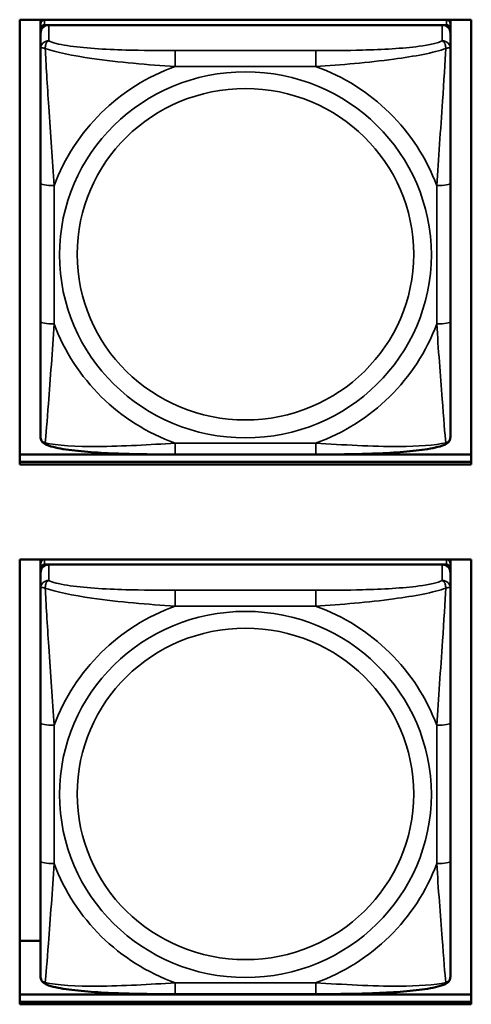
# Model space of a CAD drawing. Units: inches. Extents: x 2.8 to 94.4, y 2.2 to 45.2.
# Drawn here: x 35 to 35.6, y 11.8 to 13.2 of the extents above; entities that cross this region are included whole.
import ezdxf

# ---------------------------------------------------------------- set-up
doc = ezdxf.new("R2010")
doc.units = ezdxf.units.IN
doc.header["$MEASUREMENT"] = 0
doc.layers.add('Visible (ANSI)', color=7, linetype='Continuous', lineweight=50)
doc.layers.add('Visible Narrow (ANSI)', color=7, linetype='Continuous', lineweight=35)

msp = doc.modelspace()

# ---------------------------------------------------------------- linework, layer by layer
at = {"layer": 'Visible (ANSI)'}
for p, q in [((34.9812, 12.5849), (34.9812, 13.2256)), ((34.9812, 13.2256), (35.6318, 13.2256)), ((35.0112, 13.2196), (35.0112, 13.2256)), ((35.5958, 13.2255), (35.0171, 13.2255)), ((35.0377, 13.2255), (35.0377, 13.2256)), ((35.0401, 13.2255), (35.0401, 13.2256)), ((35.5728, 13.2256), (35.5728, 13.2255)), ((35.5752, 13.2256), (35.5752, 13.2255)), ((35.6017, 13.2256), (35.6017, 13.2196)), ((35.6318, 13.2256), (35.6318, 12.5849)), ((35.0112, 13.2196), (35.0112, 13.2121)), ((35.0112, 13.2063), (35.0112, 13.2121)), ((35.0171, 13.2179), (35.5958, 13.2179)), ((35.5899, 13.2179), (35.023, 13.2179)), ((35.6017, 13.2121), (35.6017, 13.2196)), ((35.6017, 13.2121), (35.6017, 13.2063)), ((35.0112, 13.2063), (35.0112, 13.1835)), ((35.6017, 13.1835), (35.6017, 13.2063)), ((35.0112, 13.1835), (35.0112, 12.9899)), ((35.6017, 12.9899), (35.6017, 13.1835)), ((35.0112, 12.9899), (35.0112, 12.7906)), ((35.6017, 12.7906), (35.6017, 12.9899)), ((35.0112, 12.7906), (35.0112, 12.6252)), ((35.6017, 12.6252), (35.6017, 12.7906)), ((34.9812, 12.599), (35.6318, 12.599)), ((35.4076, 12.5992), (35.2053, 12.5992)), ((34.9812, 12.5884), (35.6318, 12.5884)), ((35.6318, 12.5884), (34.9812, 12.5884)), ((35.6318, 12.5849), (34.9812, 12.5849)), ((34.9812, 11.8069), (34.9812, 12.4476)), ((34.9812, 12.4476), (35.6318, 12.4476)), ((35.0112, 12.4421), (35.0112, 12.4476)), ((35.0112, 12.4421), (35.0112, 12.4346)), ((35.6017, 12.4476), (35.6017, 12.4421)), ((35.6017, 12.4346), (35.6017, 12.4421)), ((35.6318, 12.4476), (35.6318, 11.8069)), ((35.0112, 12.4288), (35.0112, 12.4346)), ((35.0112, 12.4288), (35.0112, 12.406)), ((35.0171, 12.4404), (35.5958, 12.4404)), ((35.5899, 12.4404), (35.023, 12.4404)), ((35.6017, 12.4346), (35.6017, 12.4288)), ((35.6017, 12.406), (35.6017, 12.4288)), ((35.0112, 12.406), (35.0112, 12.2123)), ((35.6017, 12.2123), (35.6017, 12.406)), ((35.0112, 12.2123), (35.0112, 12.0131)), ((35.6017, 12.0131), (35.6017, 12.2123)), ((35.0112, 12.0131), (35.0112, 11.8477)), ((35.6017, 11.8477), (35.6017, 12.0131)), ((34.9812, 11.8984), (35.0112, 11.8984)), ((34.9812, 11.821), (35.6318, 11.821)), ((35.1084, 11.821), (35.1084, 11.8234)), ((35.1531, 11.822), (35.1537, 11.821)), ((35.4076, 11.8216), (35.2053, 11.8216)), ((34.9812, 11.8104), (35.6318, 11.8104)), ((35.6318, 11.8104), (34.9812, 11.8104)), ((35.6318, 11.8069), (34.9812, 11.8069))]:
    msp.add_line(p, q, dxfattribs=at)
for centre, major_axis, start_param, end_param in [((35.0171, 13.2196), (-0.00591, 0), 4.712389, 6.283185), ((35.5958, 13.2196), (0.00591, 0), 0, 1.570796), ((35.0171, 13.2121), (-0.00591, 0), 4.712389, 6.283185), ((35.023, 13.2063), (-0.0118, 0), 4.712389, 6.283185), ((35.5899, 13.2063), (0.0118, 0), 0, 1.570796), ((35.5958, 13.2121), (0.00591, 0), 0, 1.570796), ((35.0171, 12.4421), (-0.00591, 0), 5.047257, 6.283185), ((35.5958, 12.4421), (0.00591, 0), 0, 1.235929), ((35.0171, 12.4346), (-0.00591, 0), 4.712389, 6.283185), ((35.023, 12.4288), (-0.0118, 0), 4.712389, 6.283185), ((35.5899, 12.4288), (0.0118, 0), 0, 1.570796), ((35.5958, 12.4346), (0.00591, 0), 0, 1.570796)]:
    msp.add_ellipse(centre, major_axis=major_axis, ratio=0.984808, start_param=start_param, end_param=end_param, dxfattribs=at)
for points, knots in [([(35.0194, 12.613), (35.0183, 12.6134), (35.0172, 12.614), (35.0153, 12.6155), (35.0144, 12.6165), (35.0129, 12.6184), (35.0124, 12.6194), (35.0117, 12.6213), (35.0115, 12.6222), (35.0112, 12.6238), (35.0112, 12.6246), (35.0112, 12.6252)], [0.02688133, 0.02688133, 0.02688133, 0.02688133, 0.03215915, 0.03215915, 0.03743696, 0.03743696, 0.04271477, 0.04271477, 0.04799259, 0.04799259, 0.0532704, 0.0532704, 0.0532704, 0.0532704]), ([(35.2053, 12.5992), (35.1917, 12.5992), (35.178, 12.5992), (35.1507, 12.5996), (35.1371, 12.5998), (35.1102, 12.6008), (35.0968, 12.6015), (35.0712, 12.6034), (35.059, 12.6047), (35.0371, 12.608), (35.0279, 12.6098), (35.0196, 12.613), (35.0195, 12.613), (35.0194, 12.613)], [0.2569517, 0.2569517, 0.2569517, 0.2569517, 0.360026, 0.360026, 0.4631003, 0.4631003, 0.5661746, 0.5661746, 0.6692488, 0.6692488, 0.7711951, 0.7711951, 0.7723231, 0.7723231, 0.7723231, 0.7723231]), ([(35.5935, 12.613), (35.5852, 12.6098), (35.5758, 12.608), (35.554, 12.6047), (35.542, 12.6035), (35.5164, 12.6015), (35.5031, 12.6008), (35.4762, 12.5999), (35.4626, 12.5996), (35.4352, 12.5992), (35.4215, 12.5992), (35.4078, 12.5992), (35.4077, 12.5992), (35.4076, 12.5992)], [-0.771957, -0.771957, -0.771957, -0.771957, -0.6689563, -0.6689563, -0.5668794, -0.5668794, -0.4638788, -0.4638788, -0.3608781, -0.3608781, -0.2578775, -0.2578775, -0.2569537, -0.2569537, -0.2569537, -0.2569537]), ([(35.5935, 12.613), (35.5946, 12.6134), (35.5957, 12.614), (35.5976, 12.6155), (35.5985, 12.6165), (35.6, 12.6184), (35.6005, 12.6194), (35.6012, 12.6213), (35.6014, 12.6222), (35.6017, 12.6238), (35.6017, 12.6246), (35.6017, 12.6252)], [0.02688133, 0.02688133, 0.02688133, 0.02688133, 0.03215915, 0.03215915, 0.03743696, 0.03743696, 0.04271477, 0.04271477, 0.04799259, 0.04799259, 0.0532704, 0.0532704, 0.0532704, 0.0532704]), ([(35.0194, 11.8355), (35.0183, 11.8359), (35.0172, 11.8365), (35.0153, 11.838), (35.0144, 11.8389), (35.0129, 11.8408), (35.0124, 11.8419), (35.0117, 11.8438), (35.0115, 11.8447), (35.0112, 11.8463), (35.0112, 11.847), (35.0112, 11.8477)], [0.02688133, 0.02688133, 0.02688133, 0.02688133, 0.03215915, 0.03215915, 0.03743696, 0.03743696, 0.04271477, 0.04271477, 0.04799259, 0.04799259, 0.0532704, 0.0532704, 0.0532704, 0.0532704]), ([(35.5935, 11.8355), (35.5946, 11.8359), (35.5957, 11.8365), (35.5976, 11.838), (35.5985, 11.8389), (35.6, 11.8408), (35.6005, 11.8419), (35.6012, 11.8438), (35.6014, 11.8447), (35.6017, 11.8463), (35.6017, 11.847), (35.6017, 11.8477)], [0.02688133, 0.02688133, 0.02688133, 0.02688133, 0.03215915, 0.03215915, 0.03743696, 0.03743696, 0.04271477, 0.04271477, 0.04799259, 0.04799259, 0.0532704, 0.0532704, 0.0532704, 0.0532704]), ([(35.2053, 11.8216), (35.1917, 11.8216), (35.178, 11.8216), (35.1507, 11.822), (35.1371, 11.8223), (35.1102, 11.8233), (35.0968, 11.8239), (35.0712, 11.8259), (35.059, 11.8271), (35.0371, 11.8304), (35.0279, 11.8322), (35.0196, 11.8354), (35.0195, 11.8354), (35.0194, 11.8355)], [0.2569517, 0.2569517, 0.2569517, 0.2569517, 0.360026, 0.360026, 0.4631003, 0.4631003, 0.5661746, 0.5661746, 0.6692488, 0.6692488, 0.7711951, 0.7711951, 0.7723231, 0.7723231, 0.7723231, 0.7723231]), ([(35.5935, 11.8355), (35.5852, 11.8323), (35.5758, 11.8304), (35.554, 11.8271), (35.542, 11.8259), (35.5164, 11.824), (35.5031, 11.8233), (35.4762, 11.8223), (35.4626, 11.822), (35.4352, 11.8217), (35.4215, 11.8216), (35.4078, 11.8216), (35.4077, 11.8216), (35.4076, 11.8216)], [-0.771957, -0.771957, -0.771957, -0.771957, -0.6689563, -0.6689563, -0.5668794, -0.5668794, -0.4638788, -0.4638788, -0.3608781, -0.3608781, -0.2578775, -0.2578775, -0.2569537, -0.2569537, -0.2569537, -0.2569537])]:
    msp.add_open_spline(points, degree=3, knots=knots, dxfattribs=at)
at = {"layer": 'Visible Narrow (ANSI)'}
for p, q in [((35.0171, 13.2179), (35.0171, 13.2255)), ((35.5958, 13.2255), (35.5958, 13.2179)), ((35.023, 13.1952), (35.023, 13.2179)), ((35.5899, 13.2179), (35.5899, 13.1952)), ((35.2053, 13.181), (35.2053, 13.1582)), ((35.4076, 13.181), (35.2053, 13.181)), ((35.4076, 13.181), (35.4076, 13.1582)), ((35.2053, 13.1582), (35.4076, 13.1582)), ((35.0309, 12.7872), (35.0309, 12.9864)), ((35.582, 12.9864), (35.582, 12.7872)), ((35.4076, 12.6154), (35.2053, 12.6154)), ((35.2053, 12.5992), (35.2053, 12.6154)), ((35.4076, 12.5992), (35.4076, 12.6154)), ((35.0171, 12.4404), (35.0171, 12.4476)), ((35.5958, 12.4476), (35.5958, 12.4404)), ((35.023, 12.4176), (35.023, 12.4404)), ((35.5899, 12.4404), (35.5899, 12.4176)), ((35.2053, 12.4035), (35.2053, 12.3807)), ((35.4076, 12.4035), (35.2053, 12.4035)), ((35.4076, 12.4035), (35.4076, 12.3807)), ((35.2053, 12.3807), (35.4076, 12.3807)), ((35.0309, 12.0097), (35.0309, 12.2089)), ((35.582, 12.2089), (35.582, 12.0097)), ((35.4076, 11.8379), (35.2053, 11.8379)), ((35.2053, 11.8216), (35.2053, 11.8379)), ((35.4076, 11.8216), (35.4076, 11.8379))]:
    msp.add_line(p, q, dxfattribs=at)
for centre, major_axis, ratio, start_param, end_param in [((35.023, 13.1835), (-0.0118, 0), 0.984808, 4.712389, 6.283185), ((35.5899, 13.1835), (0.0118, 0), 0.984808, 0, 1.570796), ((35.3064, 12.8868), (-0.2936, 0), 0.984808, 5.064156, 5.931419), ((35.3064, 12.8868), (0.2936, 0), 0.984808, 0.351767, 1.21903), ((35.0309, 12.9899), (-0.0197, 0), 0.173648, 0, 1.570796), ((35.582, 12.9899), (0.0197, 0), 0.173648, 4.712389, 6.283185), ((35.0309, 12.7906), (-0.0197, 0), 0.173648, 0, 1.570796), ((35.3064, 12.8868), (-0.2936, 0), 0.984808, 0.351767, 1.21903), ((35.3064, 12.8868), (0.2936, 0), 0.984808, 5.064156, 5.931419), ((35.582, 12.7906), (0.0197, 0), 0.173648, 4.712389, 6.283185), ((35.023, 12.406), (-0.0118, 0), 0.984808, 4.712389, 6.283185), ((35.5899, 12.406), (0.0118, 0), 0.984808, 0, 1.570796), ((35.3064, 12.1093), (-0.2936, 0), 0.984808, 5.064156, 5.931419), ((35.3064, 12.1093), (0.2936, 0), 0.984808, 0.351767, 1.21903), ((35.0309, 12.2123), (-0.0197, 0), 0.173648, 0, 1.570796), ((35.582, 12.2123), (0.0197, 0), 0.173648, 4.712389, 6.283185), ((35.0309, 12.0131), (-0.0197, 0), 0.173648, 0, 1.570796), ((35.3064, 12.1093), (-0.2936, 0), 0.984808, 0.351767, 1.21903), ((35.3064, 12.1093), (0.2936, 0), 0.984808, 5.064156, 5.931419), ((35.582, 12.0131), (0.0197, 0), 0.173648, 4.712389, 6.283185)]:
    msp.add_ellipse(centre, major_axis=major_axis, ratio=ratio, start_param=start_param, end_param=end_param, dxfattribs=at)
for centre, major_axis in [((35.3064, 12.8868), (-0.2678, 0)), ((35.3064, 12.8876), (0.2424, 0)), ((35.3064, 12.1093), (-0.2678, 0)), ((35.3064, 12.11), (0.2424, 0))]:
    msp.add_ellipse(centre, major_axis=major_axis, ratio=0.984808, dxfattribs=at)
for points, knots in [([(35.018, 13.1841), (35.018, 13.1851), (35.0181, 13.1861), (35.0183, 13.1881), (35.0185, 13.1891), (35.0189, 13.1904), (35.0191, 13.1909), (35.0195, 13.1916), (35.0196, 13.1918), (35.0199, 13.1924), (35.0201, 13.1927), (35.0207, 13.1935), (35.0211, 13.1939), (35.0219, 13.1946), (35.0225, 13.1949), (35.023, 13.1952)], [-0.00023197, -0.00023197, -0.00023197, -0.00023197, 0.00913095, 0.00913095, 0.01983142, 0.01983142, 0.02651922, 0.02651922, 0.02986312, 0.02986312, 0.03521335, 0.03521335, 0.04377373, 0.04377373, 0.0532704, 0.0532704, 0.0532704, 0.0532704]), ([(35.2053, 13.181), (35.1816, 13.181), (35.1577, 13.1812), (35.1343, 13.1819), (35.1036, 13.1828), (35.0727, 13.1846), (35.0495, 13.1882), (35.0375, 13.1901), (35.0278, 13.1925), (35.023, 13.1952)], [0.2569537, 0.2569537, 0.2569537, 0.2569537, 0.4371919, 0.4371919, 0.4371919, 0.6739428, 0.6739428, 0.6739428, 0.7963818, 0.7963818, 0.7963818, 0.7963818]), ([(35.5899, 13.1952), (35.5842, 13.192), (35.5717, 13.1893), (35.5565, 13.1872), (35.533, 13.1841), (35.5039, 13.1825), (35.4748, 13.1818), (35.4527, 13.1812), (35.43, 13.181), (35.4076, 13.181)], [-0.7968224, -0.7968224, -0.7968224, -0.7968224, -0.6514613, -0.6514613, -0.6514613, -0.427691, -0.427691, -0.427691, -0.2569517, -0.2569517, -0.2569517, -0.2569517]), ([(35.5899, 13.1952), (35.5904, 13.1949), (35.591, 13.1946), (35.5918, 13.1939), (35.5922, 13.1935), (35.5928, 13.1927), (35.593, 13.1924), (35.5933, 13.1918), (35.5934, 13.1916), (35.5938, 13.1909), (35.594, 13.1904), (35.5944, 13.1891), (35.5946, 13.1881), (35.5948, 13.1861), (35.5949, 13.1851), (35.5949, 13.1841)], [-0.0532704, -0.0532704, -0.0532704, -0.0532704, -0.04377373, -0.04377373, -0.03521335, -0.03521335, -0.02986312, -0.02986312, -0.02651922, -0.02651922, -0.01983142, -0.01983142, -0.00913095, -0.00913095, 0.00023197, 0.00023197, 0.00023197, 0.00023197]), ([(35.0112, 13.1835), (35.0112, 13.1838), (35.0112, 13.1841), (35.0115, 13.1845), (35.0117, 13.1846), (35.0121, 13.1848), (35.0122, 13.1849), (35.0125, 13.1849), (35.0127, 13.1849), (35.0131, 13.185), (35.0134, 13.185), (35.0143, 13.1849), (35.015, 13.1849), (35.0164, 13.1845), (35.0172, 13.1843), (35.018, 13.1841)], [-0.0532704, -0.0532704, -0.0532704, -0.0532704, -0.04377373, -0.04377373, -0.03521335, -0.03521335, -0.02986312, -0.02986312, -0.02651922, -0.02651922, -0.01983142, -0.01983142, -0.00913095, -0.00913095, 0.00023197, 0.00023197, 0.00023197, 0.00023197]), ([(35.018, 13.1841), (35.0329, 13.1785), (35.0584, 13.1736), (35.0851, 13.1698), (35.1244, 13.1641), (35.1661, 13.1605), (35.2053, 13.1582)], [-0.7478145, -0.7478145, -0.7478145, -0.7478145, -0.5493956, -0.5493956, -0.5493956, -0.2569537, -0.2569537, -0.2569537, -0.2569537]), ([(35.0309, 12.9864), (35.0287, 13.0226), (35.0257, 13.061), (35.0231, 13.1), (35.021, 13.1311), (35.0191, 13.1627), (35.018, 13.1841)], [0.2569517, 0.2569517, 0.2569517, 0.2569517, 0.5303913, 0.5303913, 0.5303913, 0.7482818, 0.7482818, 0.7482818, 0.7482818]), ([(35.4076, 13.1582), (35.4443, 13.1604), (35.4829, 13.1637), (35.52, 13.1687), (35.5496, 13.1727), (35.5784, 13.1779), (35.5949, 13.1841)], [0.2569517, 0.2569517, 0.2569517, 0.2569517, 0.5303913, 0.5303913, 0.5303913, 0.7482818, 0.7482818, 0.7482818, 0.7482818]), ([(35.5949, 13.1841), (35.5939, 13.1648), (35.5922, 13.1364), (35.5904, 13.1082), (35.5876, 13.0665), (35.5844, 13.0251), (35.582, 12.9864)], [-0.7478145, -0.7478145, -0.7478145, -0.7478145, -0.5493956, -0.5493956, -0.5493956, -0.2569537, -0.2569537, -0.2569537, -0.2569537]), ([(35.5949, 13.1841), (35.5957, 13.1843), (35.5965, 13.1845), (35.5979, 13.1849), (35.5986, 13.1849), (35.5995, 13.185), (35.5998, 13.185), (35.6002, 13.1849), (35.6004, 13.1849), (35.6007, 13.1849), (35.6008, 13.1848), (35.6012, 13.1846), (35.6014, 13.1845), (35.6017, 13.1841), (35.6017, 13.1838), (35.6017, 13.1835)], [-0.00023197, -0.00023197, -0.00023197, -0.00023197, 0.00913095, 0.00913095, 0.01983142, 0.01983142, 0.02651922, 0.02651922, 0.02986312, 0.02986312, 0.03521335, 0.03521335, 0.04377373, 0.04377373, 0.0532704, 0.0532704, 0.0532704, 0.0532704]), ([(35.018, 12.616), (35.019, 12.626), (35.0207, 12.6479), (35.0225, 12.6722), (35.0253, 12.708), (35.0285, 12.7486), (35.0309, 12.7872)], [-0.7478145, -0.7478145, -0.7478145, -0.7478145, -0.5493956, -0.5493956, -0.5493956, -0.2569537, -0.2569537, -0.2569537, -0.2569537]), ([(35.582, 12.7872), (35.5842, 12.7511), (35.5872, 12.7134), (35.5898, 12.6793), (35.5919, 12.6521), (35.5938, 12.6271), (35.5949, 12.616)], [0.2569517, 0.2569517, 0.2569517, 0.2569517, 0.5303913, 0.5303913, 0.5303913, 0.7482818, 0.7482818, 0.7482818, 0.7482818]), ([(35.018, 12.616), (35.0172, 12.6162), (35.0164, 12.6165), (35.015, 12.6173), (35.0143, 12.6178), (35.0134, 12.6187), (35.0131, 12.6191), (35.0127, 12.6197), (35.0125, 12.6199), (35.0122, 12.6204), (35.0121, 12.6208), (35.0117, 12.6217), (35.0115, 12.6224), (35.0112, 12.6237), (35.0112, 12.6244), (35.0112, 12.6252)], [-0.00023197, -0.00023197, -0.00023197, -0.00023197, 0.00913095, 0.00913095, 0.01983142, 0.01983142, 0.02651922, 0.02651922, 0.02986312, 0.02986312, 0.03521335, 0.03521335, 0.04377373, 0.04377373, 0.0532704, 0.0532704, 0.0532704, 0.0532704]), ([(35.0194, 12.613), (35.0194, 12.613), (35.0194, 12.613), (35.0191, 12.6131), (35.0189, 12.6133), (35.0185, 12.6137), (35.0183, 12.614), (35.0181, 12.6149), (35.018, 12.6154), (35.018, 12.616)], [-0.02688133, -0.02688133, -0.02688133, -0.02688133, -0.02651922, -0.02651922, -0.01983142, -0.01983142, -0.00913095, -0.00913095, 0.00023197, 0.00023197, 0.00023197, 0.00023197]), ([(35.2053, 12.6154), (35.1686, 12.6133), (35.13, 12.6108), (35.0929, 12.6106), (35.0633, 12.6104), (35.0345, 12.6119), (35.018, 12.616)], [0.2569517, 0.2569517, 0.2569517, 0.2569517, 0.5303913, 0.5303913, 0.5303913, 0.7482818, 0.7482818, 0.7482818, 0.7482818]), ([(35.5949, 12.616), (35.58, 12.6123), (35.5545, 12.6107), (35.5278, 12.6106), (35.4885, 12.6104), (35.4468, 12.6131), (35.4076, 12.6154)], [-0.7478145, -0.7478145, -0.7478145, -0.7478145, -0.5493956, -0.5493956, -0.5493956, -0.2569537, -0.2569537, -0.2569537, -0.2569537]), ([(35.5949, 12.616), (35.5949, 12.6154), (35.5948, 12.6149), (35.5946, 12.614), (35.5944, 12.6137), (35.594, 12.6133), (35.5938, 12.6131), (35.5935, 12.613), (35.5935, 12.613), (35.5935, 12.613)], [-0.00023197, -0.00023197, -0.00023197, -0.00023197, 0.00913095, 0.00913095, 0.01983142, 0.01983142, 0.02651922, 0.02651922, 0.02688133, 0.02688133, 0.02688133, 0.02688133]), ([(35.6017, 12.6252), (35.6017, 12.6244), (35.6017, 12.6237), (35.6014, 12.6224), (35.6012, 12.6217), (35.6008, 12.6208), (35.6007, 12.6204), (35.6004, 12.6199), (35.6002, 12.6197), (35.5998, 12.6191), (35.5995, 12.6187), (35.5986, 12.6178), (35.5979, 12.6173), (35.5965, 12.6165), (35.5957, 12.6162), (35.5949, 12.616)], [-0.0532704, -0.0532704, -0.0532704, -0.0532704, -0.04377373, -0.04377373, -0.03521335, -0.03521335, -0.02986312, -0.02986312, -0.02651922, -0.02651922, -0.01983142, -0.01983142, -0.00913095, -0.00913095, 0.00023197, 0.00023197, 0.00023197, 0.00023197]), ([(35.018, 12.4065), (35.018, 12.4076), (35.0181, 12.4086), (35.0183, 12.4106), (35.0185, 12.4115), (35.0189, 12.4129), (35.0191, 12.4134), (35.0195, 12.4141), (35.0196, 12.4143), (35.0199, 12.4148), (35.0201, 12.4152), (35.0207, 12.4159), (35.0211, 12.4163), (35.0219, 12.4171), (35.0225, 12.4174), (35.023, 12.4176)], [-0.00023197, -0.00023197, -0.00023197, -0.00023197, 0.00913095, 0.00913095, 0.01983142, 0.01983142, 0.02651922, 0.02651922, 0.02986312, 0.02986312, 0.03521335, 0.03521335, 0.04377373, 0.04377373, 0.0532704, 0.0532704, 0.0532704, 0.0532704]), ([(35.2053, 12.4035), (35.1816, 12.4035), (35.1577, 12.4036), (35.1343, 12.4043), (35.1036, 12.4052), (35.0727, 12.407), (35.0495, 12.4107), (35.0375, 12.4126), (35.0278, 12.4149), (35.023, 12.4176)], [0.2569537, 0.2569537, 0.2569537, 0.2569537, 0.4371919, 0.4371919, 0.4371919, 0.6739428, 0.6739428, 0.6739428, 0.7963818, 0.7963818, 0.7963818, 0.7963818]), ([(35.5899, 12.4176), (35.5842, 12.4144), (35.5717, 12.4117), (35.5565, 12.4097), (35.533, 12.4065), (35.5039, 12.405), (35.4748, 12.4042), (35.4527, 12.4036), (35.43, 12.4035), (35.4076, 12.4035)], [-0.7968224, -0.7968224, -0.7968224, -0.7968224, -0.6514613, -0.6514613, -0.6514613, -0.427691, -0.427691, -0.427691, -0.2569517, -0.2569517, -0.2569517, -0.2569517]), ([(35.5899, 12.4176), (35.5904, 12.4174), (35.591, 12.4171), (35.5918, 12.4163), (35.5922, 12.4159), (35.5928, 12.4152), (35.593, 12.4148), (35.5933, 12.4143), (35.5934, 12.4141), (35.5938, 12.4134), (35.594, 12.4129), (35.5944, 12.4115), (35.5946, 12.4106), (35.5948, 12.4086), (35.5949, 12.4076), (35.5949, 12.4065)], [-0.0532704, -0.0532704, -0.0532704, -0.0532704, -0.04377373, -0.04377373, -0.03521335, -0.03521335, -0.02986312, -0.02986312, -0.02651922, -0.02651922, -0.01983142, -0.01983142, -0.00913095, -0.00913095, 0.00023197, 0.00023197, 0.00023197, 0.00023197]), ([(35.0112, 12.406), (35.0112, 12.4063), (35.0112, 12.4065), (35.0115, 12.4069), (35.0117, 12.407), (35.0121, 12.4072), (35.0122, 12.4073), (35.0125, 12.4074), (35.0127, 12.4074), (35.0131, 12.4074), (35.0134, 12.4074), (35.0143, 12.4074), (35.015, 12.4073), (35.0164, 12.407), (35.0172, 12.4068), (35.018, 12.4065)], [-0.0532704, -0.0532704, -0.0532704, -0.0532704, -0.04377373, -0.04377373, -0.03521335, -0.03521335, -0.02986312, -0.02986312, -0.02651922, -0.02651922, -0.01983142, -0.01983142, -0.00913095, -0.00913095, 0.00023197, 0.00023197, 0.00023197, 0.00023197]), ([(35.018, 12.4065), (35.0329, 12.4009), (35.0584, 12.396), (35.0851, 12.3922), (35.1244, 12.3866), (35.1661, 12.383), (35.2053, 12.3807)], [-0.7478145, -0.7478145, -0.7478145, -0.7478145, -0.5493956, -0.5493956, -0.5493956, -0.2569537, -0.2569537, -0.2569537, -0.2569537]), ([(35.0309, 12.2089), (35.0287, 12.245), (35.0257, 12.2834), (35.0231, 12.3224), (35.021, 12.3535), (35.0191, 12.3852), (35.018, 12.4065)], [0.2569517, 0.2569517, 0.2569517, 0.2569517, 0.5303913, 0.5303913, 0.5303913, 0.7482818, 0.7482818, 0.7482818, 0.7482818]), ([(35.4076, 12.3807), (35.4443, 12.3828), (35.4829, 12.3861), (35.52, 12.3911), (35.5496, 12.3951), (35.5784, 12.4004), (35.5949, 12.4065)], [0.2569517, 0.2569517, 0.2569517, 0.2569517, 0.5303913, 0.5303913, 0.5303913, 0.7482818, 0.7482818, 0.7482818, 0.7482818]), ([(35.5949, 12.4065), (35.5939, 12.3872), (35.5922, 12.3589), (35.5904, 12.3306), (35.5876, 12.289), (35.5844, 12.2475), (35.582, 12.2089)], [-0.7478145, -0.7478145, -0.7478145, -0.7478145, -0.5493956, -0.5493956, -0.5493956, -0.2569537, -0.2569537, -0.2569537, -0.2569537]), ([(35.5949, 12.4065), (35.5957, 12.4068), (35.5965, 12.407), (35.5979, 12.4073), (35.5986, 12.4074), (35.5995, 12.4074), (35.5998, 12.4074), (35.6002, 12.4074), (35.6004, 12.4074), (35.6007, 12.4073), (35.6008, 12.4072), (35.6012, 12.407), (35.6014, 12.4069), (35.6017, 12.4065), (35.6017, 12.4063), (35.6017, 12.406)], [-0.00023197, -0.00023197, -0.00023197, -0.00023197, 0.00913095, 0.00913095, 0.01983142, 0.01983142, 0.02651922, 0.02651922, 0.02986312, 0.02986312, 0.03521335, 0.03521335, 0.04377373, 0.04377373, 0.0532704, 0.0532704, 0.0532704, 0.0532704]), ([(35.018, 11.8384), (35.019, 11.8484), (35.0207, 11.8703), (35.0225, 11.8946), (35.0253, 11.9305), (35.0285, 11.971), (35.0309, 12.0097)], [-0.7478145, -0.7478145, -0.7478145, -0.7478145, -0.5493956, -0.5493956, -0.5493956, -0.2569537, -0.2569537, -0.2569537, -0.2569537]), ([(35.582, 12.0097), (35.5842, 11.9735), (35.5872, 11.9359), (35.5898, 11.9017), (35.5919, 11.8745), (35.5938, 11.8495), (35.5949, 11.8384)], [0.2569517, 0.2569517, 0.2569517, 0.2569517, 0.5303913, 0.5303913, 0.5303913, 0.7482818, 0.7482818, 0.7482818, 0.7482818]), ([(35.018, 11.8384), (35.0172, 11.8386), (35.0164, 11.839), (35.015, 11.8397), (35.0143, 11.8402), (35.0134, 11.8411), (35.0131, 11.8415), (35.0127, 11.8421), (35.0125, 11.8423), (35.0122, 11.8429), (35.0121, 11.8432), (35.0117, 11.8442), (35.0115, 11.8448), (35.0112, 11.8461), (35.0112, 11.8469), (35.0112, 11.8477)], [-0.00023197, -0.00023197, -0.00023197, -0.00023197, 0.00913095, 0.00913095, 0.01983142, 0.01983142, 0.02651922, 0.02651922, 0.02986312, 0.02986312, 0.03521335, 0.03521335, 0.04377373, 0.04377373, 0.0532704, 0.0532704, 0.0532704, 0.0532704]), ([(35.6017, 11.8477), (35.6017, 11.8469), (35.6017, 11.8461), (35.6014, 11.8448), (35.6012, 11.8442), (35.6008, 11.8432), (35.6007, 11.8429), (35.6004, 11.8423), (35.6002, 11.8421), (35.5998, 11.8415), (35.5995, 11.8411), (35.5986, 11.8402), (35.5979, 11.8397), (35.5965, 11.839), (35.5957, 11.8386), (35.5949, 11.8384)], [-0.0532704, -0.0532704, -0.0532704, -0.0532704, -0.04377373, -0.04377373, -0.03521335, -0.03521335, -0.02986312, -0.02986312, -0.02651922, -0.02651922, -0.01983142, -0.01983142, -0.00913095, -0.00913095, 0.00023197, 0.00023197, 0.00023197, 0.00023197]), ([(35.0194, 11.8355), (35.0194, 11.8355), (35.0194, 11.8355), (35.0191, 11.8356), (35.0189, 11.8357), (35.0185, 11.8361), (35.0183, 11.8365), (35.0181, 11.8373), (35.018, 11.8378), (35.018, 11.8384)], [-0.02688133, -0.02688133, -0.02688133, -0.02688133, -0.02651922, -0.02651922, -0.01983142, -0.01983142, -0.00913095, -0.00913095, 0.00023197, 0.00023197, 0.00023197, 0.00023197]), ([(35.2053, 11.8379), (35.1686, 11.8357), (35.13, 11.8332), (35.0929, 11.833), (35.0633, 11.8329), (35.0345, 11.8343), (35.018, 11.8384)], [0.2569517, 0.2569517, 0.2569517, 0.2569517, 0.5303913, 0.5303913, 0.5303913, 0.7482818, 0.7482818, 0.7482818, 0.7482818]), ([(35.5949, 11.8384), (35.58, 11.8347), (35.5545, 11.8331), (35.5278, 11.833), (35.4885, 11.8328), (35.4468, 11.8356), (35.4076, 11.8379)], [-0.7478145, -0.7478145, -0.7478145, -0.7478145, -0.5493956, -0.5493956, -0.5493956, -0.2569537, -0.2569537, -0.2569537, -0.2569537]), ([(35.5949, 11.8384), (35.5949, 11.8378), (35.5948, 11.8373), (35.5946, 11.8365), (35.5944, 11.8361), (35.594, 11.8357), (35.5938, 11.8356), (35.5935, 11.8355), (35.5935, 11.8355), (35.5935, 11.8355)], [-0.00023197, -0.00023197, -0.00023197, -0.00023197, 0.00913095, 0.00913095, 0.01983142, 0.01983142, 0.02651922, 0.02651922, 0.02688133, 0.02688133, 0.02688133, 0.02688133])]:
    msp.add_open_spline(points, degree=3, knots=knots, dxfattribs=at)

doc.saveas('drawing.dxf')
